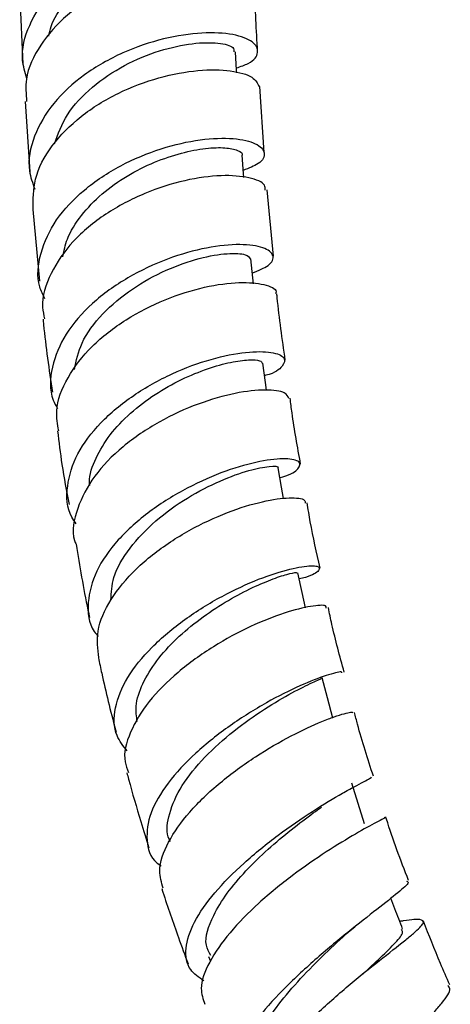
# Model space of a CAD drawing. Units: millimetres. Extents: x 5 to 995, y 5 to 995.
# Drawn here: x 153 to 167, y 118 to 152 of the extents above; entities that cross this region are included whole.
import ezdxf

# ---------------------------------------------------------------- set-up
doc = ezdxf.new("R2010")
doc.units = ezdxf.units.MM

msp = doc.modelspace()

# ---------------------------------------------------------------- linework, layer by layer
at = {"color": 7, "linetype": 'Continuous', "lineweight": 25}
for p, q in [((152.764, 152.662), (152.869, 150.331)), ((161.082, 147.32), (160.935, 149.568)), ((152.951, 149.056), (153.107, 146.669)), ((161.39, 143.799), (161.178, 146.055)), ((153.208, 145.387), (153.437, 142.947)), ((159.189, 119.992), (159.249, 119.833))]:
    msp.add_line(p, q, dxfattribs=at)
at = {"color": 7, "linetype": 'Continuous', "lineweight": 25, "flags": 128}
for points in [[(160.146, 150.033), (160.141, 150.121), (160.105, 150.748)], [(160.386, 146.476), (160.376, 146.605), (160.326, 147.238)], [(160.717, 142.861), (160.696, 143.067), (160.629, 143.708)], [(161.158, 139.241), (161.121, 139.511), (161.033, 140.161)], [(161.739, 135.564), (161.673, 135.942), (161.558, 136.603)], [(162.481, 131.848), (162.369, 132.364), (162.224, 133.037)], [(163.411, 128.099), (163.23, 128.781), (163.05, 129.463)], [(164.496, 124.507), (164.276, 125.196), (164.056, 125.885)]]:
    msp.add_lwpolyline(points, dxfattribs=at)
at = {"color": 7, "linetype": 'Continuous', "lineweight": 25}
for points, knots in [([(153.004, 149.844), (152.944, 150.051), (152.771, 150.642), (153.039, 151.662), (153.744, 152.774), (154.859, 153.718), (156.213, 154.42), (157.641, 154.84), (158.96, 154.977), (159.999, 154.862), (160.634, 154.558), (160.751, 154.167), (160.509, 153.828), (160.092, 153.705), (159.969, 153.669)], [0, 0, 0, 0, 0.049102, 0.140272, 0.231515, 0.322828, 0.414189, 0.505569, 0.596926, 0.688228, 0.779453, 0.870596, 0.961662, 1, 1, 1, 1]), ([(153.754, 151.279), (153.776, 151.388), (153.859, 151.786), (154.287, 152.431), (154.983, 153.159), (155.858, 153.755), (156.81, 154.199), (157.762, 154.481), (158.623, 154.604), (159.326, 154.588), (159.774, 154.464), (159.973, 154.326), (159.932, 154.247), (159.926, 154.236)], [0, 0, 0, 0, 0.0397314, 0.1447152, 0.2497214, 0.3547241, 0.4596869, 0.5646106, 0.6694707, 0.7742537, 0.8789765, 0.9836321, 1, 1, 1, 1]), ([(160.713, 153.055), (160.72, 153.073), (160.775, 153.223), (160.396, 153.479), (159.589, 153.697), (158.386, 153.693), (156.999, 153.417), (155.59, 152.856), (154.335, 152.029), (153.418, 150.992), (152.928, 149.961), (152.979, 149.312), (152.999, 149.058)], [0, 0, 0, 0, 0.016358, 0.130003, 0.243624, 0.357259, 0.470945, 0.584708, 0.698562, 0.812514, 0.926566, 1, 1, 1, 1]), ([(160.853, 150.823), (160.851, 150.845), (160.802, 151.595), (160.778, 152.336), (160.755, 153.054)], [0, 0, 0, 0, 0.030289, 1, 1, 1, 1]), ([(160.136, 150.202), (160.281, 150.249), (160.708, 150.387), (160.923, 150.731), (160.751, 151.102), (160.073, 151.364), (159.003, 151.427), (157.672, 151.232), (156.251, 150.753), (154.924, 150.001), (153.853, 149.02), (153.206, 147.892), (152.994, 146.867), (153.203, 146.286), (153.278, 146.079)], [0, 0, 0, 0, 0.04626, 0.136317, 0.226456, 0.316704, 0.407074, 0.497553, 0.588102, 0.67867, 0.769206, 0.859675, 0.950059, 1, 1, 1, 1]), ([(153.946, 147.622), (154.068, 147.957), (154.321, 148.652), (155.199, 149.574), (156.315, 150.322), (157.534, 150.822), (158.675, 151.063), (159.553, 151.07), (160.056, 150.93), (160.053, 150.795), (160.051, 150.744)], [0, 0, 0, 0, 0.123359, 0.255988, 0.388647, 0.521273, 0.653803, 0.786192, 0.918429, 1, 1, 1, 1]), ([(153.228, 145.387), (153.224, 145.73), (153.215, 146.467), (153.811, 147.572), (154.803, 148.584), (156.097, 149.38), (157.509, 149.909), (158.867, 150.154), (159.982, 150.133), (160.743, 149.911), (160.853, 149.676), (160.905, 149.563)], [0, 0, 0, 0, 0.099547, 0.213658, 0.327644, 0.441492, 0.555216, 0.668835, 0.782364, 0.895812, 1, 1, 1, 1]), ([(153.616, 142.353), (153.553, 142.485), (153.32, 142.972), (153.43, 143.911), (153.945, 145.05), (154.915, 146.082), (156.176, 146.915), (157.578, 147.495), (158.938, 147.798), (160.079, 147.834), (160.857, 147.648), (161.151, 147.32), (161.002, 146.963), (160.556, 146.79), (160.367, 146.717)], [0, 0, 0, 0, 0.033324, 0.122976, 0.21278, 0.302719, 0.392774, 0.48293, 0.573163, 0.663427, 0.753662, 0.8438, 0.933792, 1, 1, 1, 1]), ([(154.23, 143.783), (154.27, 143.983), (154.37, 144.467), (154.839, 145.201), (155.542, 145.934), (156.409, 146.548), (157.349, 147.017), (158.28, 147.328), (159.113, 147.484), (159.786, 147.502), (160.191, 147.407), (160.369, 147.3), (160.326, 147.238), (160.326, 147.238)], [0, 0, 0, 0, 0.072249, 0.175309, 0.278448, 0.381609, 0.48477, 0.587881, 0.690905, 0.793836, 0.896648, 0.999344, 1, 1, 1, 1]), ([(161.109, 146.048), (161.113, 146.104), (161.124, 146.28), (160.609, 146.492), (159.666, 146.576), (158.4, 146.411), (157.006, 145.972), (155.659, 145.264), (154.52, 144.324), (153.779, 143.229), (153.464, 142.302), (153.581, 141.798), (153.611, 141.668)], [0, 0, 0, 0, 0.053034, 0.166189, 0.279376, 0.392624, 0.50595, 0.619375, 0.73293, 0.846644, 0.960532, 1, 1, 1, 1]), ([(160.679, 143.229), (160.882, 143.312), (161.329, 143.496), (161.447, 143.836), (161.111, 144.112), (160.304, 144.231), (159.15, 144.121), (157.794, 143.745), (156.413, 143.1), (155.19, 142.22), (154.27, 141.165), (153.821, 140.033), (153.756, 139.146), (153.998, 138.713), (154.052, 138.616)], [0, 0, 0, 0, 0.074715, 0.164252, 0.253977, 0.343891, 0.433957, 0.524114, 0.614293, 0.704435, 0.794493, 0.884424, 0.974186, 1, 1, 1, 1]), ([(154.626, 139.95), (154.689, 140.251), (154.827, 140.907), (155.551, 141.861), (156.568, 142.717), (157.748, 143.36), (158.906, 143.76), (159.862, 143.916), (160.502, 143.878), (160.572, 143.761), (160.605, 143.706)], [0, 0, 0, 0, 0.109658, 0.239157, 0.36877, 0.498402, 0.627961, 0.757363, 0.886549, 1, 1, 1, 1]), ([(154.092, 137.864), (154.053, 138.086), (153.95, 138.677), (154.346, 139.683), (155.171, 140.756), (156.353, 141.673), (157.713, 142.362), (159.076, 142.786), (160.279, 142.942), (161.113, 142.858), (161.521, 142.679), (161.473, 142.543), (161.464, 142.518)], [0, 0, 0, 0, 0.068845, 0.182577, 0.296257, 0.409786, 0.523105, 0.636201, 0.749103, 0.861857, 0.974515, 1, 1, 1, 1]), ([(161.795, 140.269), (161.693, 140.979), (161.584, 141.736), (161.515, 142.475), (161.511, 142.52)], [0, 0, 0, 0, 0.93905, 1, 1, 1, 1]), ([(153.557, 141.661), (153.563, 141.599), (153.638, 140.784), (153.763, 139.946), (153.878, 139.172)], [0, 0, 0, 0, 0.0761287, 1, 1, 1, 1]), ([(154.688, 134.703), (154.634, 134.778), (154.361, 135.155), (154.337, 135.98), (154.662, 137.083), (155.47, 138.157), (156.609, 139.099), (157.945, 139.841), (159.301, 140.336), (160.5, 140.568), (161.379, 140.56), (161.834, 140.361), (161.741, 140.066), (161.451, 139.822), (161.106, 139.745), (161.09, 139.742)], [0, 0, 0, 0, 0.021593, 0.109355, 0.197394, 0.285722, 0.374306, 0.463076, 0.551956, 0.640871, 0.729756, 0.818552, 0.907206, 0.995676, 1, 1, 1, 1]), ([(155.145, 135.994), (155.141, 136.034), (155.114, 136.338), (155.336, 136.937), (155.805, 137.738), (156.512, 138.479), (157.358, 139.119), (158.273, 139.629), (159.168, 139.995), (159.965, 140.213), (160.577, 140.291), (160.963, 140.264), (160.998, 140.191), (161.013, 140.157)], [0, 0, 0, 0, 0.015004, 0.115043, 0.215264, 0.315598, 0.416005, 0.51641, 0.61675, 0.716993, 0.817085, 0.91701, 1, 1, 1, 1]), ([(161.912, 138.962), (161.886, 139.032), (161.825, 139.191), (161.164, 139.282), (160.132, 139.176), (158.845, 138.814), (157.49, 138.197), (156.239, 137.351), (155.241, 136.331), (154.689, 135.232), (154.509, 134.422), (154.664, 134.047), (154.681, 134.006)], [0, 0, 0, 0, 0.087618, 0.199378, 0.311147, 0.423017, 0.535079, 0.647404, 0.760013, 0.872872, 0.985914, 1, 1, 1, 1]), ([(162.318, 136.733), (162.212, 137.316), (162.074, 138.069), (161.983, 138.805), (161.962, 138.971)], [0, 0, 0, 0, 0.772932, 1, 1, 1, 1]), ([(154.05, 137.859), (154.096, 137.481), (154.195, 136.66), (154.357, 135.813), (154.444, 135.356)], [0, 0, 0, 0, 0.459923, 1, 1, 1, 1]), ([(161.615, 136.277), (161.648, 136.285), (162.002, 136.367), (162.282, 136.588), (162.34, 136.826), (161.867, 136.942), (160.982, 136.856), (159.792, 136.529), (158.459, 135.951), (157.157, 135.146), (156.061, 134.169), (155.305, 133.092), (155.04, 132.024), (155.103, 131.257), (155.388, 130.928), (155.436, 130.872)], [0, 0, 0, 0, 0.009197, 0.097054, 0.18511, 0.273376, 0.361848, 0.4505, 0.539277, 0.628101, 0.716877, 0.805504, 0.893889, 0.981967, 1, 1, 1, 1]), ([(155.868, 132.113), (155.881, 132.365), (155.911, 132.946), (156.471, 133.888), (157.36, 134.825), (158.465, 135.613), (159.597, 136.193), (160.606, 136.547), (161.285, 136.674), (161.601, 136.658), (161.537, 136.606), (161.529, 136.599)], [0, 0, 0, 0, 0.09641, 0.222726, 0.349285, 0.47593, 0.602518, 0.728931, 0.855077, 0.980902, 1, 1, 1, 1]), ([(155.461, 130.151), (155.422, 130.448), (155.339, 131.083), (155.812, 132.138), (156.68, 133.187), (157.863, 134.115), (159.187, 134.847), (160.479, 135.34), (161.393, 135.543), (162.071, 135.6), (162.483, 135.556), (162.471, 135.439), (162.467, 135.4)], [0, 0, 0, 0, 0.099608, 0.212824, 0.325971, 0.43893, 0.551611, 0.663964, 0.775988, 0.831256, 0.942749, 1, 1, 1, 1]), ([(162.979, 133.195), (162.86, 133.722), (162.692, 134.469), (162.574, 135.198), (162.54, 135.412)], [0, 0, 0, 0, 0.7057558, 1, 1, 1, 1]), ([(154.685, 134.007), (154.805, 133.263), (154.937, 132.438), (155.123, 131.596), (155.141, 131.514)], [0, 0, 0, 0, 0.902211, 1, 1, 1, 1]), ([(156.418, 126.978), (156.286, 127.147), (155.954, 127.572), (155.959, 128.44), (156.372, 129.475), (157.216, 130.517), (158.356, 131.473), (159.65, 132.271), (160.923, 132.854), (161.824, 133.139), (162.509, 133.279), (162.959, 133.284), (162.983, 133.128), (162.724, 132.938), (162.343, 132.845), (162.269, 132.827)], [0, 0, 0, 0, 0.057442, 0.144252, 0.231435, 0.318999, 0.406896, 0.495041, 0.583328, 0.671644, 0.715288, 0.803288, 0.891267, 0.979002, 1, 1, 1, 1]), ([(156.759, 127.981), (156.736, 128.151), (156.682, 128.557), (156.92, 129.266), (157.393, 130.048), (158.076, 130.8), (158.891, 131.48), (159.761, 132.057), (160.603, 132.508), (161.339, 132.822), (161.883, 132.999), (162.192, 133.059), (162.192, 133.037), (162.191, 133.028)], [0, 0, 0, 0, 0.069373, 0.165781, 0.262411, 0.359213, 0.456096, 0.552971, 0.649775, 0.746425, 0.842877, 0.939108, 1, 1, 1, 1]), ([(163.191, 131.836), (163.195, 131.865), (163.207, 131.948), (162.705, 131.924), (161.81, 131.704), (160.626, 131.242), (159.34, 130.552), (158.114, 129.672), (157.103, 128.661), (156.48, 127.612), (156.254, 126.775), (156.419, 126.368), (156.467, 126.252)], [0, 0, 0, 0, 0.060002, 0.171054, 0.282128, 0.393361, 0.504878, 0.616769, 0.729068, 0.841743, 0.9547, 1, 1, 1, 1]), ([(163.799, 129.656), (163.65, 130.201), (163.448, 130.939), (163.3, 131.662), (163.262, 131.851)], [0, 0, 0, 0, 0.73849, 1, 1, 1, 1]), ([(155.439, 130.148), (155.477, 129.972), (155.653, 129.161), (155.857, 128.315), (156.036, 127.643), (156.044, 127.614)], [0, 0, 0, 0, 0.209424, 0.965337, 1, 1, 1, 1]), ([(163.721, 129.636), (163.726, 129.652), (163.738, 129.694), (163.231, 129.572), (162.341, 129.231), (161.172, 128.651), (159.909, 127.863), (158.715, 126.916), (157.757, 125.889), (157.154, 124.858), (157.041, 123.934), (157.206, 123.323), (157.527, 123.104), (157.578, 123.069)], [0, 0, 0, 0, 0.060832, 0.162749, 0.264985, 0.367478, 0.470137, 0.57284, 0.675438, 0.777777, 0.879721, 0.981182, 1, 1, 1, 1]), ([(157.889, 123.898), (157.873, 123.924), (157.735, 124.161), (157.803, 124.766), (158.153, 125.677), (158.915, 126.658), (159.902, 127.57), (160.971, 128.345), (161.962, 128.931), (162.687, 129.296), (163.06, 129.449), (163.011, 129.448), (162.997, 129.447)], [0, 0, 0, 0, 0.01286, 0.118335, 0.237312, 0.356652, 0.47618, 0.595699, 0.715027, 0.834034, 0.952642, 1, 1, 1, 1]), ([(157.644, 122.314), (157.586, 122.506), (157.443, 122.969), (157.77, 123.873), (158.494, 124.907), (159.554, 125.916), (160.783, 126.811), (162.019, 127.525), (162.917, 127.937), (163.608, 128.199), (164.068, 128.325), (164.085, 128.29), (164.092, 128.276)], [0, 0, 0, 0, 0.079864, 0.19301, 0.306124, 0.41903, 0.531575, 0.643656, 0.755247, 0.810222, 0.920955, 1, 1, 1, 1]), ([(164.794, 126.118), (164.601, 126.71), (164.363, 127.439), (164.183, 128.157), (164.149, 128.292)], [0, 0, 0, 0, 0.811467, 1, 1, 1, 1]), ([(156.41, 126.236), (156.429, 126.164), (156.575, 125.614), (156.823, 124.764), (157.062, 123.985), (157.153, 123.687)], [0, 0, 0, 0, 0.08478, 0.650513, 1, 1, 1, 1]), ([(159.022, 119.16), (158.855, 119.278), (158.461, 119.558), (158.357, 120.251), (158.645, 121.148), (159.353, 122.154), (160.366, 123.178), (161.552, 124.139), (162.746, 124.958), (163.616, 125.475), (164.283, 125.844), (164.727, 126.066), (164.728, 126.087), (164.728, 126.096)], [0, 0, 0, 0, 0.0728189, 0.171871, 0.2714063, 0.3714775, 0.4720486, 0.5730047, 0.6741854, 0.7754189, 0.8254383, 0.9262493, 1, 1, 1, 1]), ([(159.264, 120.021), (159.202, 120.134), (158.999, 120.501), (159.264, 121.265), (159.79, 122.137), (160.442, 122.907), (161.206, 123.647), (162, 124.313), (162.641, 124.798), (162.938, 125.007), (163.03, 125.072)], [0, 0, 0, 0, 0.086661, 0.282311, 0.413777, 0.545504, 0.677341, 0.809166, 0.940819, 1, 1, 1, 1]), ([(165.173, 124.722), (165.187, 124.724), (165.26, 124.733), (164.935, 124.575), (164.239, 124.194), (163.211, 123.576), (162.039, 122.767), (160.871, 121.815), (159.862, 120.792), (159.17, 119.789), (158.857, 118.945), (158.999, 118.542), (159.059, 118.374)], [0, 0, 0, 0, 0.025499, 0.136092, 0.246693, 0.357507, 0.468711, 0.580436, 0.692737, 0.805577, 0.918833, 1, 1, 1, 1]), ([(165.986, 122.575), (165.719, 123.273), (165.442, 123.995), (165.224, 124.711), (165.217, 124.734)], [0, 0, 0, 0, 0.967304, 1, 1, 1, 1]), ([(165.922, 122.553), (165.942, 122.546), (166.032, 122.511), (165.732, 122.242), (165.07, 121.712), (164.08, 120.947), (162.946, 120.015), (161.816, 118.98), (160.853, 117.932), (160.189, 116.956), (159.939, 116.142), (160.089, 115.55), (160.528, 115.353), (160.727, 115.263)], [0, 0, 0, 0, 0.027382, 0.125724, 0.224489, 0.323608, 0.422985, 0.522488, 0.621947, 0.721159, 0.819966, 0.918279, 1, 1, 1, 1]), ([(157.595, 122.3), (157.608, 122.261), (157.786, 121.707), (158.079, 120.853), (158.381, 120.04), (158.491, 119.741)], [0, 0, 0, 0, 0.045469, 0.649728, 1, 1, 1, 1]), ([(165.788, 120.922), (165.701, 121.152), (165.568, 121.502), (165.435, 121.853), (165.389, 121.973)], [0, 0, 0, 0, 0.65714, 1, 1, 1, 1]), ([(160.681, 114.413), (160.639, 114.625), (160.555, 115.051), (160.991, 115.945), (161.765, 116.952), (162.801, 118.006), (163.942, 119.01), (165.028, 119.884), (165.759, 120.451), (166.273, 120.872), (166.563, 121.156), (166.423, 121.27), (166.098, 121.247), (165.73, 121.19), (165.689, 121.183)], [0, 0, 0, 0, 0.094449, 0.190043, 0.285555, 0.380831, 0.475708, 0.570044, 0.663812, 0.70994, 0.802756, 0.895564, 0.98829, 1, 1, 1, 1]), ([(167.39, 119.031), (167.283, 119.273), (166.964, 119.99), (166.683, 120.713), (166.496, 121.192)], [0, 0, 0, 0, 0.33748, 1, 1, 1, 1]), ([(163.748, 120.647), (163.83, 120.722), (163.974, 120.852), (164.14, 120.985), (164.211, 121.041)], [0, 0, 0, 0, 0.573408, 1, 1, 1, 1]), ([(164.432, 119.395), (164.642, 119.589), (165.1, 120.013), (165.577, 120.484), (165.829, 120.794), (165.766, 120.878), (165.745, 120.906)], [0, 0, 0, 0, 0.252421, 0.55248, 0.851395, 1, 1, 1, 1]), ([(160.773, 116.066), (160.725, 116.236), (160.623, 116.591), (160.869, 117.313), (161.379, 118.144), (162.1, 119.022), (162.939, 119.891), (163.484, 120.401), (163.755, 120.654)], [0, 0, 0, 0, 0.15553, 0.324021, 0.49309, 0.662537, 0.832147, 1, 1, 1, 1]), ([(164.519, 119.466), (164.525, 119.471), (164.617, 119.553), (164.723, 119.637), (164.821, 119.715)], [0, 0, 0, 0, 0.070575, 1, 1, 1, 1]), ([(162.747, 111.453), (162.617, 111.46), (162.188, 111.483), (161.871, 111.776), (161.831, 112.341), (162.23, 113.149), (162.973, 114.128), (163.957, 115.204), (165.042, 116.287), (166.07, 117.283), (166.76, 117.978), (167.222, 118.524), (167.462, 118.867), (167.356, 118.971), (167.325, 119.002)], [0, 0, 0, 0, 0.0411128, 0.1363314, 0.2319328, 0.3280064, 0.4245532, 0.5215331, 0.6188264, 0.7162819, 0.8137251, 0.8618467, 0.9587157, 1, 1, 1, 1])]:
    msp.add_open_spline(points, degree=3, knots=knots, dxfattribs=at)

doc.saveas('drawing.dxf')
